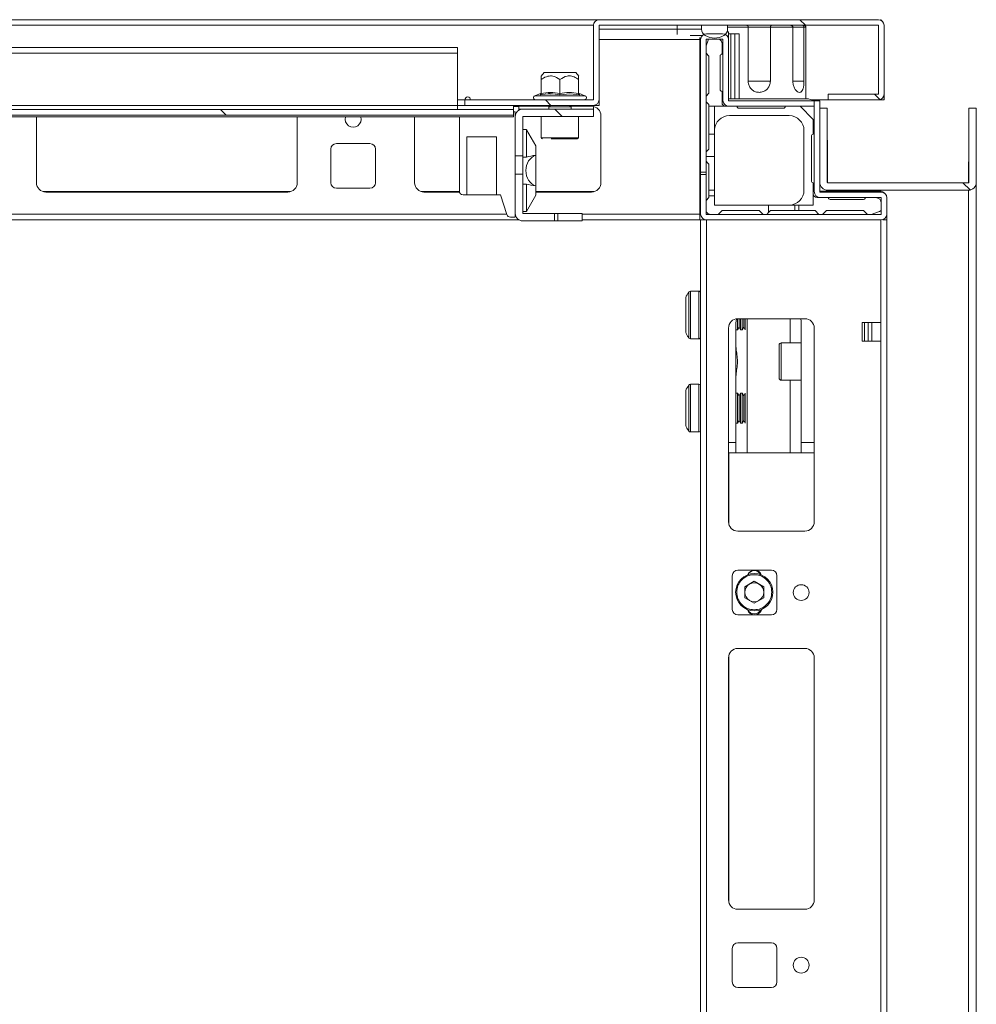
# Model space of a CAD drawing. Units: millimetres. Extents: x -8 to 11573, y 72 to 11699.
# Drawn here: x 7544 to 7800, y 2971 to 3235 of the extents above; entities that cross this region are included whole.
import ezdxf

# ---------------------------------------------------------------- set-up
doc = ezdxf.new("R2010")
doc.units = ezdxf.units.MM
pattern_1 = [(315, (1016.04, 11049.824), (44.9013, 44.9013), [])]

msp = doc.modelspace()

# ---------------------------------------------------------------- hatches: boundary and pattern name
at = {"linetype": 'Continuous', "lineweight": 0}
h = msp.add_hatch(dxfattribs=at)
h.set_pattern_fill('ANSI31', scale=20, angle=-90, style=0)
h.set_pattern_definition(pattern_1)
edge = h.paths.add_edge_path(flags=0)
edge.add_line((7774.21, 3235.2), (7699.23, 3235.2))
edge.add_arc((7699.23, 3233.69), 1.51, 90, 180)
edge.add_line((7697.72, 3233.69), (7697.72, 3213.71))
edge.add_arc((7697.71, 3213.71), 0.01, -90, 0, ccw=False)
edge.add_line((7697.71, 3213.7), (7663.22, 3213.7))
edge.add_line((7663.22, 3213.7), (7663.22, 3212.2))
edge.add_line((7663.22, 3212.2), (7697.71, 3212.2))
edge.add_arc((7697.71, 3213.71), 1.51, -90, 0)
edge.add_line((7699.22, 3213.71), (7699.22, 3233.69))
edge.add_arc((7699.23, 3233.69), 0.01, 90, 180, ccw=False)
edge.add_line((7699.23, 3233.7), (7774.21, 3233.7))
edge.add_arc((7774.21, 3233.69), 0.01, 0, 90, ccw=False)
edge.add_line((7774.22, 3233.69), (7774.22, 3215.21))
edge.add_arc((7774.21, 3215.21), 0.01, -90, 0, ccw=False)
edge.add_line((7774.21, 3215.2), (7760.72, 3215.2))
edge.add_line((7760.72, 3215.2), (7760.72, 3213.7))
edge.add_line((7760.72, 3213.7), (7774.21, 3213.7))
edge.add_arc((7774.21, 3215.21), 1.51, -90, 0)
edge.add_line((7775.72, 3215.21), (7775.72, 3233.69))
edge.add_arc((7774.21, 3233.69), 1.51, 0, 90)
h = msp.add_hatch(dxfattribs=at)
h.set_pattern_fill('ANSI31', scale=20, angle=-90, style=0)
h.set_pattern_definition(pattern_1)
h.paths.add_polyline_path([(7390.22, 3209.59), (7676.22, 3209.59), (7676.22, 3211.09), (7390.22, 3211.09)], flags=0)
h = msp.add_hatch(dxfattribs=at)
h.set_pattern_fill('ANSI31', scale=20, angle=-90, style=0)
h.set_pattern_definition(pattern_1)
edge = h.paths.add_edge_path(flags=0)
edge.add_line((7697.72, 3211.2), (7678.73, 3211.2))
edge.add_arc((7678.73, 3209.19), 2.01, 90, 180)
edge.add_line((7676.72, 3209.19), (7676.72, 3198.7))
edge.add_line((7676.72, 3198.7), (7678.72, 3198.7))
edge.add_line((7678.72, 3198.7), (7678.72, 3209.19))
edge.add_arc((7678.73, 3209.19), 0.01, 90, 180, ccw=False)
edge.add_line((7678.73, 3209.2), (7697.72, 3209.2))
edge.add_line((7697.72, 3209.2), (7697.72, 3211.2))
h = msp.add_hatch(dxfattribs=at)
h.set_pattern_fill('ANSI31', scale=20, angle=-90, style=0)
h.set_pattern_definition(pattern_1)
edge = h.paths.add_edge_path(flags=0)
edge.add_line((7760.57, 3189.45), (7798.37, 3189.45))
edge.add_arc((7798.37, 3191.55), 2.1, -90, 0)
edge.add_line((7800.47, 3191.55), (7800.47, 3211.45))
edge.add_line((7800.47, 3211.45), (7798.47, 3211.45))
edge.add_line((7798.47, 3211.45), (7798.47, 3191.55))
edge.add_arc((7798.37, 3191.55), 0.1, -90, 0, ccw=False)
edge.add_line((7798.37, 3191.45), (7760.57, 3191.45))
edge.add_arc((7760.57, 3191.55), 0.1, 180, 270, ccw=False)
edge.add_line((7760.47, 3191.55), (7760.47, 3211.45))
edge.add_line((7760.47, 3211.45), (7758.47, 3211.45))
edge.add_line((7758.47, 3211.45), (7758.47, 3191.55))
edge.add_arc((7760.57, 3191.55), 2.1, 180, 270)

# ---------------------------------------------------------------- linework, layer by layer
at = {"color": 7, "linetype": 'Continuous', "lineweight": 15}
for p, q in [((7367.22, 3235.2), (7699.22, 3235.2)), ((7699.22, 3235.2), (7699.22, 3235.2)), ((7699.23, 3235.2), (7774.21, 3235.2)), ((7774.71, 3235.2), (7774.71, 3235.11)), ((7697.72, 3213.71), (7697.72, 3233.69)), ((7699.22, 3213.71), (7699.22, 3233.69)), ((7699.23, 3233.7), (7774.21, 3233.7)), ((7720.22, 3232.67), (7720.22, 3233.7)), ((7726.72, 3232.67), (7720.22, 3232.67)), ((7726.72, 3233.7), (7733.72, 3233.7)), ((7726.72, 3233.7), (7726.72, 3232.67)), ((7733.58, 3231.95), (7733.97, 3231.95)), ((7733.72, 3232.67), (7733.72, 3233.7)), ((7733.97, 3231.95), (7733.97, 3229.85)), ((7739.24, 3218.7), (7739.24, 3233.2)), ((7739.24, 3233.2), (7745.2, 3233.2)), ((7745.2, 3233.2), (7745.2, 3218.7)), ((7751.24, 3233.2), (7745.2, 3233.2)), ((7751.24, 3218.7), (7751.24, 3233.2)), ((7754.22, 3233.7), (7753.87, 3233.7)), ((7754.22, 3233.2), (7754.22, 3218.7)), ((7754.72, 3213.95), (7754.72, 3233.2)), ((7774.22, 3233.69), (7774.22, 3215.21)), ((7775.72, 3233.69), (7775.72, 3215.21)), ((7726.22, 3229.85), (7726.22, 3230.43)), ((7726.22, 3230.27), (7726.52, 3230.27)), ((7726.22, 3183.05), (7726.22, 3229.85)), ((7726.47, 3194.28), (7726.47, 3229.85)), ((7727.97, 3194.28), (7727.97, 3229.85)), ((7728.52, 3229.7), (7727.97, 3228.15)), ((7728.07, 3231.45), (7732.37, 3231.45)), ((7728.07, 3229.95), (7732.37, 3229.95)), ((7728.62, 3229.95), (7728.52, 3229.7)), ((7732.47, 3229.85), (7732.47, 3213.55)), ((7733.97, 3231.45), (7734.6, 3231.45)), ((7733.97, 3229.85), (7733.97, 3213.55)), ((7734.6, 3231.45), (7734.6, 3213.95)), ((7734.6, 3231.45), (7735.69, 3231.45)), ((7735.69, 3213.95), (7735.69, 3231.45)), ((7735.69, 3231.45), (7736.83, 3231.45)), ((7736.83, 3231.45), (7736.83, 3213.95)), ((7661.22, 3227.7), (7405.22, 3227.7)), ((7661.22, 3226.19), (7661.22, 3227.7)), ((7732.22, 3225.95), (7732.22, 3228.7)), ((7405.22, 3226.19), (7661.22, 3226.19)), ((7661.22, 3212.21), (7661.22, 3226.19)), ((7727.97, 3226.2), (7728.72, 3225.45)), ((7728.72, 3225.45), (7728.72, 3215.45)), ((7731.72, 3216.45), (7731.72, 3225.45)), ((7684.47, 3221), (7683.68, 3220.07)), ((7683.72, 3215.42), (7683.72, 3219.18)), ((7692.97, 3221), (7684.47, 3221)), ((7688.72, 3215.42), (7688.72, 3219.18)), ((7693.75, 3220.07), (7692.97, 3221)), ((7693.72, 3219.18), (7693.72, 3215.42)), ((7745.2, 3218.7), (7739.24, 3218.7)), ((7732.22, 3212.95), (7732.22, 3215.95)), ((7661.22, 3213.7), (7663.22, 3213.7)), ((7663.22, 3213.7), (7663.22, 3213.71)), ((7663.22, 3212.2), (7663.22, 3213.7)), ((7697.71, 3213.7), (7663.22, 3213.7)), ((7664.72, 3213.7), (7664.72, 3213.71)), ((7683.5, 3215.35), (7681.99, 3214.8)), ((7685.75, 3215.56), (7686.27, 3215.2)), ((7691.34, 3215.34), (7688.72, 3215.04)), ((7693.97, 3215.04), (7691.34, 3215.34)), ((7693.95, 3215.34), (7693.77, 3215.37)), ((7695.44, 3214.8), (7693.94, 3215.35)), ((7699.22, 3213.71), (7699.22, 3212.2)), ((7728.72, 3215.45), (7727.97, 3214.7)), ((7733.97, 3213.95), (7754.97, 3213.95)), ((7756.96, 3213.45), (7734.07, 3213.45)), ((7756.27, 3213.7), (7760.72, 3213.7)), ((7756.96, 3213.45), (7756.96, 3211.95)), ((7756.97, 3189.05), (7756.97, 3213.45)), ((7756.97, 3213.45), (7758.47, 3213.45)), ((7758.47, 3189.05), (7758.47, 3213.45)), ((7774.21, 3215.2), (7760.72, 3215.2)), ((7760.72, 3213.7), (7760.72, 3215.2)), ((7774.21, 3213.7), (7760.72, 3213.7)), ((7774.22, 3213.7), (7775.72, 3213.7)), ((7775.72, 3213.7), (7775.72, 3215.21)), ((7676.22, 3211.09), (7390.22, 3211.09)), ((7661.22, 3212.21), (7405.22, 3212.21)), ((7661.22, 3211.09), (7661.22, 3212.21)), ((7661.22, 3212.2), (7663.22, 3212.2)), ((7661.22, 3211.09), (7661.22, 3211.09)), ((7697.71, 3212.2), (7663.22, 3212.2)), ((7676.22, 3211.09), (7676.22, 3212.2)), ((7676.22, 3211.95), (7685.91, 3211.95)), ((7676.22, 3211.94), (7677.72, 3211.94)), ((7676.22, 3211.09), (7676.22, 3209.59)), ((7677.72, 3211.95), (7677.72, 3211.21)), ((7677.72, 3211.21), (7677.72, 3211.2)), ((7677.72, 3210.93), (7677.72, 3211.2)), ((7678.73, 3211.2), (7677.72, 3211.2)), ((7678.73, 3211.2), (7697.72, 3211.2)), ((7686.27, 3212.2), (7685.72, 3211.81)), ((7685.72, 3211.81), (7685.72, 3211.2)), ((7691.72, 3211.81), (7685.72, 3211.81)), ((7691.72, 3211.81), (7691.16, 3212.2)), ((7691.52, 3211.95), (7697.22, 3211.95)), ((7691.72, 3211.2), (7691.72, 3211.81)), ((7699.22, 3212.2), (7697.71, 3212.2)), ((7697.72, 3211.21), (7697.72, 3211.9)), ((7697.72, 3211.21), (7697.72, 3211.2)), ((7697.72, 3211.2), (7697.72, 3209.2)), ((7727.97, 3213.2), (7728.72, 3212.45)), ((7728.72, 3212.45), (7728.72, 3211.95)), ((7730.22, 3211.95), (7728.72, 3211.95)), ((7728.72, 3211.95), (7728.72, 3204.45)), ((7730.22, 3211.95), (7733.22, 3211.95)), ((7730.22, 3211.95), (7730.22, 3211.95)), ((7730.22, 3205.61), (7730.22, 3211.95)), ((7734.07, 3211.95), (7733.22, 3211.95)), ((7756.96, 3211.95), (7734.07, 3211.95)), ((7748.72, 3211.45), (7736.72, 3211.45)), ((7756.72, 3208.45), (7753.22, 3211.95)), ((7758.47, 3211.45), (7760.47, 3211.45)), ((7758.47, 3191.55), (7758.47, 3211.45)), ((7760.47, 3191.55), (7760.47, 3211.45)), ((7798.47, 3211.45), (7798.47, 3191.55)), ((7798.47, 3211.45), (7800.47, 3211.45)), ((7800.47, 3211.45), (7800.47, 3191.55)), ((7676.22, 3209.59), (7390.22, 3209.59)), ((7404.72, 3209.12), (7676.22, 3209.12)), ((7548.22, 3191.45), (7548.22, 3209.12)), ((7618.22, 3209.12), (7618.22, 3191.45)), ((7649.72, 3191.45), (7649.72, 3209.12)), ((7661.72, 3189.2), (7661.72, 3209.12)), ((7676.72, 3210.45), (7676.22, 3210.45)), ((7676.22, 3209.12), (7676.22, 3209.59)), ((7676.72, 3209.19), (7676.72, 3210.45)), ((7676.72, 3198.7), (7676.72, 3209.19)), ((7678.72, 3198.7), (7678.72, 3209.19)), ((7678.73, 3209.2), (7697.72, 3209.2)), ((7683.72, 3209.2), (7683.72, 3203.5)), ((7693.72, 3203.5), (7693.72, 3209.2)), ((7699.72, 3209.45), (7699.72, 3191.45)), ((7734.22, 3209.45), (7750.22, 3209.45)), ((7756.72, 3204.45), (7756.72, 3208.45)), ((7678.72, 3205.7), (7679.69, 3205.7)), ((7679.69, 3205.7), (7679.72, 3205.65)), ((7679.72, 3205.65), (7679.72, 3198.31)), ((7682.22, 3201.32), (7679.72, 3205.65)), ((7730.22, 3205.61), (7730.22, 3205.61)), ((7730.22, 3204.45), (7730.22, 3205.45)), ((7754.22, 3205.45), (7754.22, 3189.45)), ((7671.72, 3203.8), (7663.72, 3203.8)), ((7663.72, 3203.8), (7663.72, 3188.2)), ((7671.72, 3188.2), (7671.72, 3203.8)), ((7728.72, 3204.45), (7730.22, 3204.45)), ((7728.72, 3204.45), (7728.72, 3200.45)), ((7730.22, 3198.45), (7730.22, 3204.45)), ((7756.22, 3191.95), (7756.22, 3203.95)), ((7760.51, 3202.87), (7760.57, 3191.45)), ((7798.37, 3191.45), (7798.42, 3202.87)), ((7627.22, 3191.45), (7627.22, 3200.45)), ((7628.72, 3201.95), (7637.72, 3201.95)), ((7639.22, 3200.45), (7639.22, 3191.45)), ((7682.22, 3198.81), (7682.22, 3201.32)), ((7728.72, 3200.45), (7727.97, 3199.7)), ((7678.72, 3198.7), (7676.72, 3198.7)), ((7676.72, 3193.7), (7676.72, 3198.7)), ((7678.72, 3198.7), (7678.72, 3193.7)), ((7679.72, 3198.31), (7678.72, 3198.31)), ((7682.22, 3198.81), (7682.22, 3190.59)), ((7727.97, 3198.45), (7730.22, 3198.45)), ((7730.22, 3198.45), (7730.22, 3189.45)), ((7728.72, 3196.45), (7728.72, 3189.45)), ((7676.72, 3193.7), (7678.72, 3193.7)), ((7676.72, 3183.21), (7676.72, 3193.7)), ((7678.72, 3183.21), (7678.72, 3193.7)), ((7727.97, 3194.28), (7726.47, 3194.28)), ((7726.47, 3193.62), (7726.47, 3194.28)), ((7726.47, 3183.05), (7726.47, 3193.62)), ((7726.47, 3193.62), (7727.97, 3193.62)), ((7727.97, 3194.28), (7727.97, 3193.62)), ((7727.97, 3183.05), (7727.97, 3193.62)), ((7637.72, 3189.95), (7628.72, 3189.95)), ((7678.72, 3191.09), (7679.72, 3191.09)), ((7679.72, 3191.09), (7679.72, 3183.75)), ((7682.22, 3188.08), (7682.22, 3190.59)), ((7756.72, 3188.45), (7756.72, 3191.45)), ((7760.57, 3191.45), (7760.47, 3192.07)), ((7798.37, 3191.45), (7760.57, 3191.45)), ((7798.47, 3192.1), (7798.37, 3191.45)), ((7800.47, 1271.35), (7800.47, 3191.55)), ((7615.72, 3188.95), (7550.72, 3188.95)), ((7661.75, 3188.95), (7652.22, 3188.95)), ((7662.72, 3188.2), (7663.72, 3188.2)), ((7663.72, 3188.2), (7671.72, 3188.2)), ((7671.72, 3188.2), (7672.72, 3188.2)), ((7674.49, 3182.88), (7672.72, 3188.2)), ((7679.72, 3183.75), (7682.22, 3188.08)), ((7697.22, 3188.95), (7682.22, 3188.95)), ((7728.72, 3187.45), (7727.97, 3186.7)), ((7730.22, 3189.45), (7728.72, 3189.45)), ((7728.72, 3189.45), (7728.72, 3187.95)), ((7728.72, 3187.95), (7728.72, 3187.45)), ((7728.72, 3187.95), (7730.22, 3187.95)), ((7730.22, 3187.95), (7730.22, 3189.45)), ((7730.22, 3185.45), (7730.22, 3187.95)), ((7756.72, 3188.45), (7756.72, 3185.45)), ((7758.57, 3187.45), (7757.72, 3187.45)), ((7758.47, 3189.2), (7774.47, 3189.2)), ((7758.57, 3188.95), (7774.87, 3188.95)), ((7758.57, 3187.45), (7774.87, 3187.45)), ((7798.37, 3189.45), (7760.57, 3189.45)), ((7770.22, 3186.95), (7761.22, 3186.95)), ((7774.97, 3187.35), (7774.97, 3183.05)), ((7776.47, 3187.35), (7776.47, 3183.05)), ((7744.73, 3185.45), (7730.22, 3185.45)), ((7744.73, 3185.45), (7744.73, 3183.46)), ((7751.79, 3185.45), (7744.73, 3185.45)), ((7751.79, 3185.45), (7751.79, 3183.95)), ((7752.86, 3185.45), (7751.79, 3185.45)), ((7752.86, 3185.45), (7752.86, 3183.95)), ((7756.72, 3185.45), (7752.86, 3185.45)), ((7676.72, 3182.2), (7675.44, 3182.2)), ((7676.72, 3182.2), (7676.72, 3183.21)), ((7679.69, 3183.7), (7678.72, 3183.7)), ((7678.73, 3183.2), (7687.25, 3183.2)), ((7679.69, 3183.7), (7679.72, 3183.75)), ((7687.25, 3183.2), (7687.25, 3181.2)), ((7688.18, 3183.2), (7687.25, 3183.2)), ((7688.18, 3181.2), (7688.18, 3183.2)), ((7688.18, 3183.2), (7694.72, 3183.2)), ((7694.72, 3181.2), (7694.72, 3183.2)), ((7726.22, 3181.45), (7726.22, 3183.05)), ((7774.87, 3182.95), (7728.07, 3182.95)), ((7728.72, 3183.04), (7728.72, 3182.95)), ((7731.22, 3182.95), (7732.22, 3183.95)), ((7732.22, 3183.95), (7742.22, 3183.95)), ((7742.22, 3183.95), (7743.22, 3182.95)), ((7744.22, 3182.95), (7744.73, 3183.46)), ((7744.73, 3183.46), (7745.22, 3183.95)), ((7745.22, 3183.95), (7751.79, 3183.95)), ((7751.79, 3183.95), (7752.86, 3183.95)), ((7752.86, 3183.95), (7757.22, 3183.95)), ((7757.22, 3183.95), (7758.22, 3182.95)), ((7759.22, 3182.95), (7760.22, 3183.95)), ((7760.22, 3183.95), (7770.22, 3183.95)), ((7770.22, 3183.95), (7771.22, 3182.95)), ((7772.22, 3182.95), (7774.47, 3183.75)), ((7774.47, 3183.75), (7774.97, 3183.95)), ((7776.47, 3183.05), (7776.47, 3181.45)), ((7388.68, 3181.45), (7677.76, 3181.45)), ((7678.73, 3181.2), (7687.25, 3181.2)), ((7688.18, 3181.2), (7687.25, 3181.2)), ((7688.18, 3181.2), (7694.72, 3181.2)), ((7694.72, 3181.45), (7726.22, 3181.45)), ((7726.47, 3181.45), (7726.22, 3181.45)), ((7726.47, 3181.45), (7726.47, 1281.45)), ((7728.07, 3181.45), (7726.47, 3181.45)), ((7774.87, 3181.45), (7728.07, 3181.45)), ((7728.07, 1281.45), (7728.07, 3181.45)), ((7774.87, 3181.45), (7774.87, 3153.95)), ((7776.47, 3181.45), (7775.36, 3181.45)), ((7776.47, 1281.45), (7776.47, 3181.45)), ((7725.97, 3162.35), (7723.73, 3162.35)), ((7735.97, 3153.95), (7735.97, 3121.7)), ((7736.41, 3154.95), (7736.41, 3151.95)), ((7736.41, 3151.95), (7736.81, 3152.65)), ((7754.47, 3154.95), (7736.47, 3154.95)), ((7736.81, 3154.95), (7736.81, 3152.65)), ((7736.81, 3152.65), (7737.22, 3151.95)), ((7737.22, 3154.95), (7737.22, 3151.95)), ((7737.66, 3154.95), (7737.66, 3151.95)), ((7737.66, 3151.95), (7738.06, 3152.65)), ((7738.06, 3154.95), (7738.06, 3152.65)), ((7738.06, 3152.65), (7738.47, 3151.95)), ((7738.47, 3154.95), (7738.47, 3151.95)), ((7753.47, 3121.7), (7753.47, 3153.95)), ((7774.87, 3153.95), (7769.87, 3153.95)), ((7769.87, 3153.95), (7769.87, 3148.95)), ((7770.47, 3148.95), (7770.47, 3153.95)), ((7771.47, 3153.95), (7771.47, 3148.95)), ((7772.47, 3148.95), (7772.47, 3153.95)), ((7774.87, 3153.95), (7774.87, 3148.95)), ((7733.97, 3152.45), (7733.97, 3100.45)), ((7735.97, 3151.95), (7736.41, 3151.95)), ((7737.22, 3151.95), (7737.66, 3151.95)), ((7756.97, 3100.45), (7756.97, 3152.45)), ((7723.73, 3149.55), (7725.97, 3149.55)), ((7753.47, 3148.45), (7748.13, 3148.45)), ((7769.87, 3148.95), (7774.87, 3148.95)), ((7774.87, 3148.95), (7774.87, 1313.95)), ((7725.97, 3137.35), (7723.73, 3137.35)), ((7748.13, 3138.45), (7753.47, 3138.45)), ((7736.41, 3134.95), (7735.97, 3134.95)), ((7736.81, 3134.25), (7736.41, 3134.95)), ((7736.41, 3134.95), (7736.41, 3128.95)), ((7737.22, 3134.95), (7736.81, 3134.25)), ((7736.81, 3134.25), (7736.81, 3127.65)), ((7737.66, 3134.95), (7737.22, 3134.95)), ((7737.22, 3134.95), (7737.22, 3126.95)), ((7738.06, 3134.25), (7737.66, 3134.95)), ((7737.66, 3134.95), (7737.66, 3128.95)), ((7738.47, 3134.95), (7738.06, 3134.25)), ((7738.06, 3134.25), (7738.06, 3127.65)), ((7738.47, 3134.95), (7738.47, 3126.95)), ((7736.41, 3128.95), (7736.41, 3126.95)), ((7737.66, 3128.95), (7737.66, 3126.95)), ((7735.97, 3126.95), (7736.41, 3126.95)), ((7736.41, 3126.95), (7736.81, 3127.65)), ((7736.81, 3127.65), (7737.22, 3126.95)), ((7737.22, 3126.95), (7737.66, 3126.95)), ((7737.66, 3126.95), (7738.06, 3127.65)), ((7738.06, 3127.65), (7738.47, 3126.95)), ((7723.73, 3124.55), (7725.97, 3124.55)), ((7733.97, 3121.7), (7735.97, 3121.7)), ((7735.97, 3121.7), (7735.97, 3118.95)), ((7753.47, 3118.95), (7753.47, 3121.7)), ((7756.97, 3121.7), (7753.47, 3121.7)), ((7735.97, 3118.95), (7733.97, 3118.95)), ((7738.97, 3118.95), (7735.97, 3118.95)), ((7750.47, 3118.95), (7738.97, 3118.95)), ((7753.47, 3118.95), (7750.47, 3118.95)), ((7756.97, 3118.95), (7753.47, 3118.95)), ((7756.96, 3100.23), (7756.96, 3118.95)), ((7736.47, 3097.95), (7754.47, 3097.95)), ((7745.47, 3087.45), (7736.47, 3087.45)), ((7734.97, 3085.95), (7734.97, 3076.95)), ((7738.33, 3083.02), (7740.87, 3084.49)), ((7740.87, 3084.49), (7743.41, 3083.02)), ((7746.97, 3076.95), (7746.97, 3085.95)), ((7738.33, 3080.08), (7738.33, 3083.02)), ((7743.41, 3083.02), (7743.41, 3080.08)), ((7740.87, 3078.61), (7738.33, 3080.08)), ((7743.41, 3080.08), (7740.87, 3078.61)), ((7744.34, 3077.95), (7744.47, 3077.95)), ((7744.47, 3078.08), (7744.47, 3077.95)), ((7736.47, 3075.45), (7745.47, 3075.45)), ((7754.47, 3066.45), (7736.47, 3066.45)), ((7733.97, 3063.95), (7733.97, 2998.95)), ((7756.96, 2998.73), (7756.96, 3064.17)), ((7756.97, 2998.95), (7756.97, 3063.95)), ((7736.47, 2996.45), (7754.47, 2996.45)), ((7745.47, 2987.45), (7736.47, 2987.45)), ((7734.97, 2985.95), (7734.97, 2976.95)), ((7746.97, 2976.95), (7746.97, 2985.95)), ((7736.47, 2975.45), (7745.47, 2975.45))]:
    msp.add_line(p, q, dxfattribs=at)
at = {"color": 8, "linetype": 'Continuous', "lineweight": 15}
for p, q in [((7368.72, 3233.69), (7697.72, 3233.69)), ((7699.22, 3232.67), (7720.22, 3232.67)), ((7720.22, 3231.26), (7720.22, 3232.67)), ((7739.24, 3233.2), (7733.72, 3233.2)), ((7751.24, 3233.2), (7754.22, 3233.2)), ((7754.72, 3233.2), (7754.22, 3233.2)), ((7774.22, 3233.69), (7754.32, 3233.69)), ((7699.22, 3229.85), (7726.22, 3229.85)), ((7723.63, 3230.94), (7726.9, 3230.94)), ((7754.22, 3218.7), (7751.24, 3218.7)), ((7663.22, 3213.71), (7661.22, 3213.71)), ((7692.08, 3214.8), (7681.99, 3214.8)), ((7695.44, 3214.8), (7692.08, 3214.8)), ((7693.95, 3215.34), (7693.97, 3215.04)), ((7677.72, 3211.21), (7685.72, 3211.21)), ((7691.72, 3211.21), (7697.72, 3211.21)), ((7683.72, 3203.5), (7693.72, 3203.5)), ((7616.42, 3189.05), (7550.02, 3189.05)), ((7661.73, 3189.05), (7651.52, 3189.05)), ((7697.92, 3189.05), (7682.22, 3189.05)), ((7760.57, 3189.2), (7760.57, 3189.45)), ((7798.37, 3189.45), (7798.37, 1273.45)), ((7674.43, 3183.05), (7392, 3183.05)), ((7676.72, 3183.05), (7676.72, 3183.05)), ((7726.22, 3183.05), (7694.72, 3183.05)), ((7723.31, 3162.13), (7723.31, 3149.77)), ((7723.73, 3162.35), (7723.73, 3149.55)), ((7725.97, 3162.35), (7725.97, 3149.55)), ((7738.97, 3154.95), (7738.97, 3118.95)), ((7750.47, 3148.45), (7750.47, 3154.95)), ((7748.13, 3148.45), (7748.13, 3143.45)), ((7748.13, 3143.45), (7748.13, 3138.45)), ((7723.31, 3137.13), (7723.31, 3124.77)), ((7723.73, 3137.35), (7723.73, 3124.55)), ((7725.97, 3137.35), (7725.97, 3124.55)), ((7750.47, 3118.95), (7750.47, 3138.45)), ((7734.07, 3099.75), (7734.07, 3118.95)), ((7734.07, 2998.25), (7734.07, 3064.65))]:
    msp.add_line(p, q, dxfattribs=at)
at = {"color": 7, "linetype": 'Continuous', "lineweight": 15, "flags": 128}
msp.add_lwpolyline([(7728.72, 3196.45), (7728.35, 3196.81), (7728.02, 3197.15), (7727.97, 3197.2)], dxfattribs=at)
at = {"color": 7, "linetype": 'Continuous', "lineweight": 15}
for centre, radius in [((7740.87, 3081.55), 5), ((7753.47, 3081.45), 2.12), ((7753.47, 2981.45), 2.12)]:
    msp.add_circle(centre, radius, dxfattribs=at)
for centre, radius, start, end in [((7699.23, 3233.69), 1.51, 90, 180), ((7774.21, 3233.69), 1.51, 0, 90), ((7699.23, 3233.69), 0.01, 90, 180), ((7728.72, 3232.67), 2, 180, 240), ((7731.72, 3232.67), 2, 300, 0), ((7754.22, 3233.2), 0.5, 0, 90), ((7774.21, 3233.69), 0.01, 0, 90), ((7728.07, 3229.85), 1.6, 90, 180), ((7730.22, 3235.27), 5, 240, 300), ((7728.07, 3229.85), 0.1, 90, 180), ((7730.72, 3228.7), 1.5, 0, 56.4427), ((7732.37, 3229.85), 1.6, 0, 90), ((7732.37, 3229.85), 0.1, 0, 90), ((7732.22, 3225.45), 0.5, 90, 180), ((7732.22, 3216.45), 0.5, 180, 270), ((7663.97, 3213.71), 0.75, 0, 180), ((7682.18, 3214.27), 0.567, 110, 270), ((7695.25, 3214.27), 0.567, 270, 70), ((7697.71, 3213.71), 1.51, 270, 0), ((7697.71, 3213.71), 0.01, 270, 0), ((7734.07, 3213.55), 1.6, 180, 270), ((7734.07, 3213.55), 0.1, 180, 270), ((7754.97, 3210.45), 3.5, 58.9973, 90), ((7774.21, 3215.21), 1.51, 270, 0), ((7774.21, 3215.21), 0.01, 270, 0), ((7678.73, 3209.19), 2.01, 90, 180), ((7697.22, 3209.45), 2.5, 0, 90), ((7733.22, 3212.95), 1, 180, 270), ((7736.72, 3211.95), 0.5, 180, 270), ((7748.72, 3211.95), 0.5, 270, 0), ((7633.22, 3208.45), 2.13, 161.6436, 18.3564), ((7678.73, 3209.19), 0.01, 90, 180), ((7734.22, 3205.45), 4, 90, 177.7572), ((7750.22, 3205.45), 4, 0, 90), ((7734.22, 3205.45), 4, 177.7572, 180), ((7684.02, 3203.5), 0.3, 180, 270), ((7693.42, 3203.5), 0.3, 270, 0), ((7756.72, 3203.95), 0.5, 90, 180), ((7628.72, 3200.45), 1.5, 90, 180), ((7637.72, 3200.45), 1.5, 0, 90), ((7550.72, 3191.45), 2.5, 180, 270), ((7615.72, 3191.45), 2.5, 270, 0), ((7628.72, 3191.45), 1.5, 180, 270), ((7637.72, 3191.45), 1.5, 270, 0), ((7652.22, 3191.45), 2.5, 180, 270), ((7697.22, 3191.45), 2.5, 270, 0), ((7756.72, 3191.95), 0.5, 180, 270), ((7760.57, 3191.55), 2.1, 180, 270), ((7760.57, 3191.55), 0.1, 180, 270), ((7798.37, 3191.55), 0.1, 270, 0), ((7798.37, 3191.55), 2.1, 270, 0), ((7662.72, 3189.2), 1, 180, 270), ((7750.22, 3189.45), 4, 270, 0), ((7757.72, 3188.45), 1, 180, 270), ((7758.57, 3189.05), 1.6, 180, 270), ((7758.57, 3189.05), 0.1, 180, 270), ((7761.22, 3187.45), 0.5, 180, 270), ((7770.22, 3187.45), 0.5, 270, 0), ((7773.47, 3185.95), 1.5, 0, 90), ((7774.47, 3187.2), 2, 38.8431, 90), ((7774.87, 3187.35), 1.6, 0, 90), ((7774.87, 3187.35), 0.1, 0, 90), ((7675.44, 3183.2), 1, 198.4349, 270), ((7678.73, 3183.21), 2.01, 180, 270), ((7678.73, 3183.21), 0.01, 180, 270), ((7728.07, 3183.05), 1.6, 180, 270), ((7729.22, 3184.45), 1.5, 213.5573, 270), ((7728.07, 3183.05), 0.1, 180, 270), ((7774.87, 3183.05), 0.1, 270, 0), ((7774.87, 3183.05), 1.6, 270, 0), ((7723.73, 3161.85), 0.5, 90, 145.8124), ((7725.97, 3161.85), 0.5, 0, 90), ((7736.47, 3152.45), 2.5, 90, 180), ((7738.47, 3153.95), 2.5, 156.8699, 180), ((7750.97, 3153.95), 2.5, 0, 23.5782), ((7754.47, 3152.45), 2.5, 0, 90), ((7725.97, 3150.05), 0.5, 270, 0), ((7723.73, 3150.05), 0.5, 214.1876, 270), ((7748.13, 3147.85), 0.6, 90, 180), ((7723.73, 3136.85), 0.5, 90, 145.8124), ((7725.97, 3136.85), 0.5, 0, 90), ((7748.13, 3139.05), 0.6, 180, 270), ((7723.73, 3125.05), 0.5, 214.1876, 270), ((7725.97, 3125.05), 0.5, 270, 0), ((7736.47, 3100.45), 2.5, 180, 270), ((7754.47, 3100.45), 2.5, 270, 0), ((7736.47, 3085.95), 1.5, 90, 180), ((7740.97, 3085.45), 2, 20.2709, 156.7915), ((7740.87, 3085.45), 1.9, 24.6456, 155.3544), ((7745.47, 3085.95), 1.5, 0, 90), ((7740.87, 3081.55), 2.54, 60, 120), ((7740.87, 3081.55), 2.54, 120, 180), ((7740.87, 3081.55), 2.54, 180, 240), ((7740.87, 3081.55), 2.54, 0, 60), ((7740.87, 3081.55), 2.54, 300, 0), ((7740.87, 3081.55), 2.54, 240, 300), ((7736.47, 3076.95), 1.5, 180, 270), ((7740.97, 3077.45), 2, 196.1591, 346.6353), ((7740.87, 3077.65), 1.9, 204.6456, 335.3544), ((7745.47, 3076.95), 1.5, 270, 0), ((7736.47, 3063.95), 2.5, 90, 180), ((7754.47, 3063.95), 2.5, 0, 90), ((7736.47, 2998.95), 2.5, 180, 270), ((7754.47, 2998.95), 2.5, 270, 0), ((7736.47, 2985.95), 1.5, 90, 180), ((7745.47, 2985.95), 1.5, 0, 90), ((7736.47, 2976.95), 1.5, 180, 270), ((7745.47, 2976.95), 1.5, 270, 0)]:
    msp.add_arc(centre, radius, start, end, dxfattribs=at)
for centre, major_axis, ratio, start_param, end_param in [((7683.13, 3194.7), (0, -4.25), 0.8391, 3.399557, 6.025221), ((7684.54, 3194.7), (9.11, 0), 0.466308, 1.828761, 2.128703), ((7684.54, 3194.7), (9.11, 0), 0.466308, 4.154482, 4.454424)]:
    msp.add_ellipse(centre, major_axis=major_axis, ratio=ratio, start_param=start_param, end_param=end_param, dxfattribs=at)
for points, knots in [([(7774.71, 3235.2), (7774.73, 3235.2), (7774.76, 3235.2), (7774.79, 3235.19), (7774.82, 3235.18), (7774.85, 3235.16), (7774.88, 3235.15), (7774.91, 3235.13), (7774.94, 3235.1), (7774.97, 3235.08), (7775, 3235.05), (7775.04, 3235.01), (7775.07, 3234.96), (7775.11, 3234.91), (7775.14, 3234.87), (7775.16, 3234.85), (7775.16, 3234.83)], [0, 0, 0, 0, 0.126883, 0.190289, 0.253692, 0.317092, 0.380492, 0.44389, 0.507294, 0.570693, 0.634092, 0.697496, 0.824378, 0.887781, 0.951176, 1, 1, 1, 1]), ([(7738.86, 3233.7), (7738.86, 3233.7), (7738.9, 3233.7), (7738.98, 3233.68), (7739.08, 3233.61), (7739.15, 3233.51), (7739.2, 3233.42), (7739.23, 3233.32), (7739.24, 3233.24), (7739.24, 3233.2)], [0, 0, 0, 0, 0.029396, 0.249796, 0.499156, 0.635302, 0.74977, 0.880744, 1, 1, 1, 1]), ([(7745.58, 3233.7), (7745.54, 3233.69), (7745.46, 3233.68), (7745.36, 3233.61), (7745.29, 3233.51), (7745.24, 3233.42), (7745.2, 3233.32), (7745.2, 3233.24), (7745.2, 3233.2)], [0, 0, 0, 0, 0.2496577, 0.4990534, 0.63313, 0.7497129, 0.8800641, 1, 1, 1, 1]), ([(7750.51, 3233.7), (7750.52, 3233.7), (7750.6, 3233.7), (7750.77, 3233.68), (7750.95, 3233.61), (7751.08, 3233.51), (7751.17, 3233.42), (7751.23, 3233.32), (7751.24, 3233.24), (7751.24, 3233.2)], [0, 0, 0, 0, 0.029408, 0.249807, 0.499165, 0.635299, 0.749772, 0.880746, 1, 1, 1, 1]), ([(7753.87, 3233.7), (7753.92, 3233.69), (7754, 3233.68), (7754.09, 3233.61), (7754.15, 3233.51), (7754.19, 3233.42), (7754.21, 3233.32), (7754.22, 3233.24), (7754.22, 3233.2)], [0, 0, 0, 0, 0.249743, 0.499066, 0.633135, 0.74972, 0.880064, 1, 1, 1, 1]), ([(7688.72, 3219.18), (7688.1, 3219.55), (7687.08, 3220.16), (7685.35, 3220.1), (7684.34, 3219.6), (7683.79, 3219.23), (7683.72, 3219.18)], [0, 0, 0, 0, 0.38921, 0.637202, 0.954489, 1, 1, 1, 1]), ([(7683.72, 3219.18), (7683.72, 3219.59), (7683.72, 3220.12), (7683.72, 3220.05), (7683.72, 3220.04)], [0, 0, 0, 0, 0.77904, 1, 1, 1, 1]), ([(7688.72, 3219.18), (7689.34, 3219.55), (7690.14, 3220.03), (7691.47, 3220.15), (7692.55, 3219.91), (7693.33, 3219.43), (7693.72, 3219.18)], [0, 0, 0, 0, 0.388865, 0.499578, 0.752481, 1, 1, 1, 1]), ([(7693.72, 3220.04), (7693.72, 3220.05), (7693.72, 3220.08), (7693.72, 3219.6), (7693.72, 3219.23), (7693.72, 3219.18)], [0, 0, 0, 0, 0.274983, 0.90905, 1, 1, 1, 1]), ([(7745.2, 3218.7), (7745.18, 3218.5), (7745.15, 3217.96), (7744.83, 3217.14), (7744.18, 3216.36), (7743.28, 3215.83), (7742.25, 3215.64), (7741.23, 3215.81), (7740.35, 3216.29), (7739.67, 3217.03), (7739.3, 3217.88), (7739.26, 3218.46), (7739.24, 3218.7)], [0, 0, 0, 0, 0.06422, 0.17107, 0.278044, 0.385257, 0.499942, 0.604919, 0.70986, 0.815767, 0.922891, 1, 1, 1, 1]), ([(7754.22, 3218.7), (7754.21, 3218.36), (7754.19, 3217.69), (7754.04, 3216.8), (7753.77, 3216.12), (7753.42, 3215.76), (7753, 3215.66), (7752.52, 3215.81), (7751.99, 3216.29), (7751.55, 3217.03), (7751.28, 3217.88), (7751.25, 3218.46), (7751.24, 3218.7)], [0, 0, 0, 0, 0.106813, 0.213608, 0.320786, 0.42772, 0.499986, 0.604954, 0.709885, 0.815784, 0.922898, 1, 1, 1, 1]), ([(7683.72, 3215.42), (7683.71, 3215.38), (7683.71, 3215.29), (7683.65, 3215.18), (7683.56, 3215.09), (7683.5, 3215.06), (7683.46, 3215.04)], [0, 0, 0, 0, 0.230745, 0.499508, 0.750081, 1, 1, 1, 1]), ([(7683.72, 3215.42), (7683.71, 3215.38), (7683.71, 3215.29), (7683.65, 3215.18), (7683.56, 3215.09), (7683.5, 3215.06), (7683.46, 3215.04)], [0, 0, 0, 0, 0.230737, 0.499498, 0.74985, 1, 1, 1, 1]), ([(7688.72, 3215.04), (7687.85, 3215.19), (7686.1, 3215.49), (7684.34, 3215.19), (7683.46, 3215.04)], [0, 0, 0, 0, 0.499728, 1, 1, 1, 1]), ([(7683.72, 3215.42), (7684.55, 3215.55), (7686.22, 3215.81), (7687.88, 3215.55), (7688.72, 3215.42)], [0, 0, 0, 0, 0.5, 1, 1, 1, 1]), ([(7688.72, 3215.42), (7689.55, 3215.55), (7691.22, 3215.81), (7692.88, 3215.55), (7693.72, 3215.42)], [0, 0, 0, 0, 0.499999, 1, 1, 1, 1]), ([(7688.72, 3215.42), (7688.72, 3215.38), (7688.72, 3215.29), (7688.72, 3215.18), (7688.72, 3215.09), (7688.72, 3215.06), (7688.72, 3215.04)], [0, 0, 0, 0, 0.230782, 0.499507, 0.750083, 1, 1, 1, 1]), ([(7693.72, 3215.42), (7693.72, 3215.38), (7693.73, 3215.29), (7693.79, 3215.18), (7693.87, 3215.09), (7693.94, 3215.06), (7693.97, 3215.04)], [0, 0, 0, 0, 0.230747, 0.499507, 0.750086, 1, 1, 1, 1]), ([(7693.4, 3203.2), (7693.4, 3203.2), (7693.39, 3203.2), (7692.88, 3203.2), (7691.89, 3203.2), (7690.85, 3203.2), (7689.94, 3203.2), (7688.99, 3203.2), (7687.75, 3203.2), (7686.91, 3203.2), (7686.37, 3203.2)], [0, 0, 0, 0, 0.070457, 0.25004, 0.429623, 0.526295, 0.62502, 0.723744, 0.820417, 1, 1, 1, 1]), ([(7723.27, 3162.04), (7722.97, 3161.6), (7722.65, 3161.14), (7722.46, 3160.62), (7722.45, 3160.6)], [0, 0, 0, 0, 0.968215, 1, 1, 1, 1]), ([(7722.47, 3160.6), (7722.47, 3160.61), (7722.47, 3160.69), (7722.47, 3160.41), (7722.47, 3159.87), (7722.47, 3159.07), (7722.47, 3157.69), (7722.47, 3156.12), (7722.47, 3154.53), (7722.47, 3153.09), (7722.47, 3151.99), (7722.47, 3151.34), (7722.47, 3151.31), (7722.47, 3151.3)], [0, 0, 0, 0, 0.025927, 0.1333054, 0.1669551, 0.2743331, 0.3817108, 0.489089, 0.5964667, 0.7038449, 0.8112229, 0.9186009, 1, 1, 1, 1]), ([(7722.47, 3151.3), (7722.68, 3150.84), (7722.9, 3150.33), (7723.24, 3149.89), (7723.27, 3149.86)], [0, 0, 0, 0, 0.915955, 1, 1, 1, 1]), ([(7735.97, 3139.48), (7736, 3139.89), (7736.07, 3140.77), (7736.38, 3142.47), (7736.39, 3144.37), (7736.08, 3146.1), (7736, 3147), (7735.97, 3147.42)], [0, 0, 0, 0, 0.174748, 0.379769, 0.612975, 0.817947, 1, 1, 1, 1]), ([(7747.53, 3143.45), (7747.53, 3144), (7747.53, 3144.86), (7747.53, 3145.88), (7747.53, 3146.58), (7747.53, 3147.15), (7747.53, 3147.7), (7747.53, 3147.79), (7747.53, 3147.85)], [0, 0, 0, 0, 0.239456, 0.36836, 0.5, 0.631638, 0.760543, 1, 1, 1, 1]), ([(7747.53, 3143.45), (7747.53, 3142.9), (7747.53, 3142.05), (7747.53, 3141.02), (7747.53, 3140.32), (7747.53, 3139.75), (7747.53, 3139.2), (7747.53, 3139.11), (7747.53, 3139.05)], [0, 0, 0, 0, 0.239456, 0.36836, 0.5, 0.631638, 0.760543, 1, 1, 1, 1]), ([(7723.27, 3137.04), (7722.97, 3136.6), (7722.65, 3136.14), (7722.46, 3135.62), (7722.45, 3135.6)], [0, 0, 0, 0, 0.968215, 1, 1, 1, 1]), ([(7722.47, 3135.6), (7722.47, 3135.61), (7722.47, 3135.69), (7722.47, 3135.41), (7722.47, 3134.87), (7722.47, 3134.07), (7722.47, 3132.69), (7722.47, 3131.12), (7722.47, 3129.53), (7722.47, 3128.09), (7722.47, 3126.99), (7722.47, 3126.34), (7722.47, 3126.31), (7722.47, 3126.3)], [0, 0, 0, 0, 0.025927, 0.133305, 0.166955, 0.274333, 0.381711, 0.489089, 0.596467, 0.703845, 0.811223, 0.918601, 1, 1, 1, 1]), ([(7722.47, 3126.3), (7722.68, 3125.84), (7722.9, 3125.33), (7723.24, 3124.89), (7723.27, 3124.86)], [0, 0, 0, 0, 0.915955, 1, 1, 1, 1]), ([(7745.57, 3081.55), (7745.5, 3082.14), (7745.41, 3083.05), (7744.82, 3084.15), (7744.22, 3084.9), (7743.46, 3085.51), (7742.37, 3086.08), (7740.87, 3086.36), (7739.37, 3086.08), (7738.27, 3085.51), (7737.52, 3084.9), (7736.91, 3084.15), (7736.33, 3083.05), (7736.23, 3082.14), (7736.17, 3081.55)], [0, 0, 0, 0, 0.119729, 0.1841809, 0.2500003, 0.3158196, 0.3802715, 0.5, 0.6197285, 0.6841804, 0.7499998, 0.8158191, 0.880271, 1, 1, 1, 1]), ([(7745.57, 3081.55), (7745.5, 3080.96), (7745.41, 3080.05), (7744.82, 3078.95), (7744.22, 3078.2), (7743.46, 3077.59), (7742.37, 3077.02), (7740.87, 3076.74), (7739.37, 3077.02), (7738.27, 3077.59), (7737.52, 3078.2), (7736.91, 3078.95), (7736.33, 3080.05), (7736.23, 3080.96), (7736.17, 3081.55)], [0, 0, 0, 0, 0.119728, 0.18418, 0.25, 0.31582, 0.380272, 0.5, 0.619728, 0.68418, 0.75, 0.81582, 0.880272, 1, 1, 1, 1])]:
    msp.add_open_spline(points, degree=3, knots=knots, dxfattribs=at)
at = {"color": 8, "linetype": 'Continuous', "lineweight": 15}
msp.add_open_spline([(7683.46, 3215.04), (7683.48, 3215.24), (7683.49, 3215.44), (7683.48, 3215.34), (7683.48, 3215.34)], degree=3, knots=[0, 0, 0, 0, 0.9994546, 1, 1, 1, 1], dxfattribs=at)

doc.saveas('drawing.dxf')
